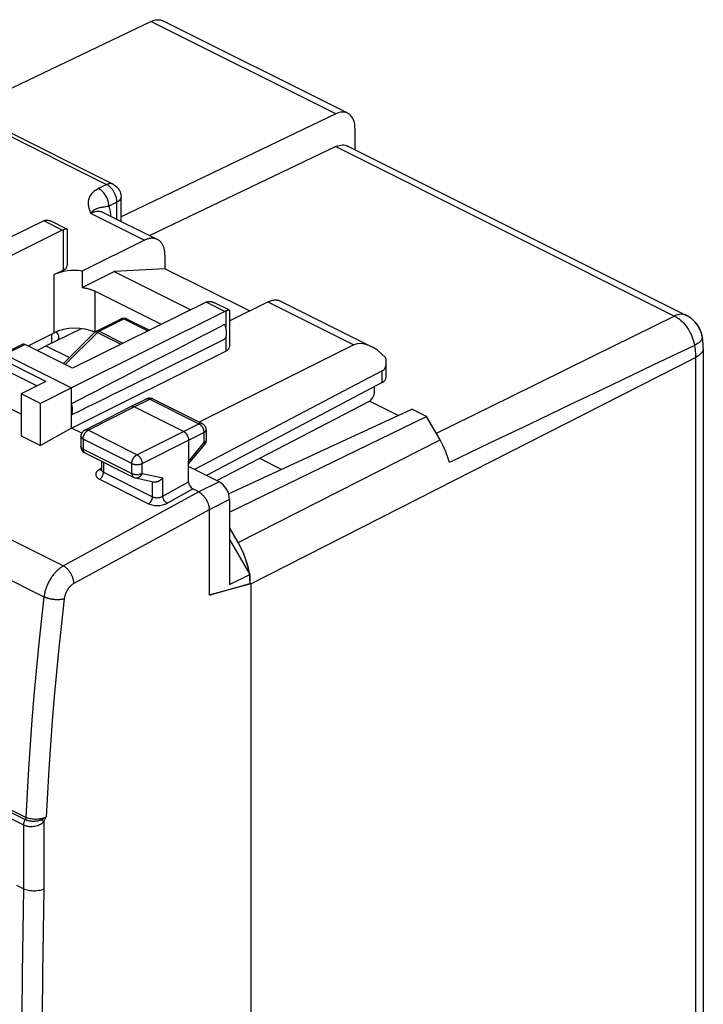
# Model space of a CAD drawing. Units: millimetres. Extents: x -27.2 to 27.2, y -29.5 to 32.7.
# Drawn here: x 3.7 to 27.2, y -6 to 27.9 of the extents above; entities that cross this region are included whole.
import ezdxf

# ---------------------------------------------------------------- set-up
doc = ezdxf.new("R2010")
doc.units = ezdxf.units.MM
doc.header["$LTSCALE"] = 16.335
doc.layers.get('0').update_dxf_attribs({"linetype": 'CONTINUOUS'})
doc.layers.add('DRAFT', color=7, linetype='CONTINUOUS')
doc.layers.add('RACCORDO', color=7, linetype='CONTINUOUS')

msp = doc.modelspace()

# ---------------------------------------------------------------- linework, layer by layer
at = {"color": 7, "linetype": 'CONTINUOUS'}
for p, q in [((1.792, 24.789), (8.182, 27.847)), ((14.959, 24.686), (8.595, 27.868)), ((14.546, 24.665), (7.154, 21.127)), ((15.206, 24.172), (15.206, 23.437)), ((14.546, 23.539), (8.144, 20.475)), ((14.959, 23.56), (26.618, 17.731)), ((6.541, 21.276), (8.405, 20.344)), ((4.491, 20.98), (-0.845, 18.38)), ((5.291, 20.704), (4.775, 20.962)), ((5.296, 20.696), (5.296, 19.448)), ((5.132, 20.659), (0.534, 18.393)), ((7.962, 20.318), (5.813, 19.258)), ((8.665, 19.803), (8.665, 19.339)), ((8.665, 19.339), (6.917, 19.244)), ((11.573, 17.885), (8.665, 19.339)), ((4.847, 19.133), (5.163, 19.289)), ((5.813, 19.258), (5.813, 18.692)), ((5.813, 18.692), (6.917, 19.244)), ((6.917, 19.244), (9.555, 17.925)), ((6.261, 18.563), (8.539, 17.424)), ((10.081, 18.185), (5.483, 15.918)), ((10.881, 17.909), (10.366, 18.166)), ((10.886, 17.547), (12.205, 18.197)), ((12.648, 18.223), (15.765, 16.664)), ((10.722, 17.864), (5.448, 15.234)), ((7.309, 17.63), (7.333, 17.621)), ((7.333, 17.621), (7.341, 17.618)), ((10.886, 17.901), (10.886, 16.652)), ((6.305, 17.189), (7.162, 17.618)), ((7.34, 17.618), (8.13, 17.223)), ((4.564, 16.685), (5.796, 17.275)), ((5.17, 16.075), (6.254, 17.152)), ((27.163, 16.996), (27.155, 17.036)), ((27.163, 16.996), (27.163, 16.996)), ((3.768, 16.737), (3.061, 16.389)), ((5.483, 15.918), (3.857, 16.731)), ((4.262, 16.529), (4.564, 16.687)), ((4.564, 16.685), (5.376, 16.279)), ((27.185, 16.836), (27.178, 16.902)), ((27.191, 16.771), (27.185, 16.836)), ((27.195, 16.706), (27.191, 16.771)), ((27.197, 16.641), (27.195, 16.706)), ((27.197, 16.611), (27.197, 16.641)), ((27.197, 16.611), (27.197, -14.5)), ((3.15, 16.383), (5.448, 15.234)), ((5.448, 13.848), (10.755, 16.495)), ((16.283, 15.595), (16.283, 16.116)), ((4.563, 15.462), (3.715, 15.033)), ((3.715, 15.033), (3.715, 13.586)), ((4.382, 14.699), (3.715, 15.033)), ((5.448, 15.234), (4.382, 14.699)), ((5.448, 13.848), (5.448, 15.234)), ((3.715, 14.338), (2.796, 14.798)), ((4.382, 13.253), (4.382, 14.699)), ((5.908, 13.785), (7.492, 14.595)), ((7.492, 14.595), (7.494, 14.596)), ((7.494, 14.596), (8.029, 14.857)), ((9.302, 13.74), (7.605, 14.588)), ((8.036, 14.86), (8.028, 14.856)), ((8.25, 14.855), (9.941, 14.01)), ((16.697, 14.286), (15.711, 14.779)), ((10.856, 11.589), (17.168, 14.504)), ((10.887, 10.962), (17.665, 14.255)), ((17.665, 14.255), (17.168, 14.504)), ((18.133, 13.448), (17.665, 14.255)), ((3.715, 13.586), (4.382, 13.253)), ((5.448, 13.848), (4.382, 13.253)), ((5.772, 13.562), (5.772, 13.221)), ((10.079, 13.786), (10.079, 13.439)), ((9.478, 13.435), (9.478, 12.708)), ((9.478, 12.619), (10.022, 13.28)), ((5.91, 12.997), (7.59, 12.157)), ((6.475, 12.715), (6.475, 12.428)), ((12.675, 12.429), (11.934, 12.811)), ((7.651, 12.136), (8.275, 12.006)), ((10.186, 11.046), (10.186, 8.102)), ((11.186, 9.913), (10.887, 10.428)), ((10.186, 8.102), (11.588, 8.51)), ((11.624, 8.492), (10.221, 8.112)), ((11.624, 8.492), (11.588, 8.51)), ((11.624, 8.492), (11.624, -22.941))]:
    msp.add_line(p, q, dxfattribs=at)
at = {"color": 250, "linetype": 'CONTINUOUS'}
for p, q in [((14.546, 24.665), (8.182, 27.847)), ((14.546, 23.539), (26.205, 17.71)), ((5.132, 20.659), (4.491, 20.98)), ((5.163, 20.673), (5.163, 19.289)), ((10.722, 17.864), (10.081, 18.185)), ((7.162, 17.618), (7.165, 17.619)), ((10.755, 17.879), (10.755, 17.325)), ((26.205, 17.71), (23.357, 16.305)), ((6.395, 17.184), (7.251, 17.612)), ((7.251, 17.612), (8.079, 17.198)), ((4.776, 16.787), (4.776, 17.101)), ((5.234, 16.043), (6.342, 17.145)), ((6.305, 17.189), (6.311, 17.192)), ((6.324, 17.153), (6.342, 17.145)), ((6.342, 17.145), (7.151, 16.74)), ((6.38, 17.19), (6.395, 17.184)), ((6.395, 17.184), (7.217, 16.773)), ((10.755, 16.969), (10.755, 16.495)), ((3.857, 16.731), (3.15, 16.383)), ((4.563, 15.462), (2.937, 16.275)), ((11.623, 8.493), (26.931, 16.281)), ((23.357, 16.305), (20.554, 14.923)), ((26.931, 16.281), (26.931, -14.83)), ((4.251, 15.304), (2.796, 16.032)), ((20.554, 14.923), (18.005, 13.668)), ((6.021, 13.778), (7.605, 14.588)), ((7.605, 14.588), (8.139, 14.849)), ((8.139, 14.849), (9.83, 14.003)), ((8.25, 14.855), (8.248, 14.856)), ((9.302, 13.74), (9.83, 14.003)), ((9.941, 14.01), (9.94, 14.01)), ((5.908, 13.785), (5.908, 13.785)), ((6.013, 13.774), (6.021, 13.778)), ((7.701, 12.938), (6.021, 13.778)), ((7.701, 12.938), (9.302, 13.74)), ((9.478, 13.435), (10.007, 13.699)), ((10.007, 13.699), (10.007, 13.351)), ((5.845, 13.474), (5.845, 13.133)), ((7.526, 12.634), (5.845, 13.474)), ((7.878, 12.633), (9.478, 13.435)), ((9.478, 12.708), (10.007, 13.351)), ((10.022, 13.28), (10.022, 13.28)), ((11.186, 9.913), (18.133, 13.448)), ((5.845, 13.133), (7.526, 12.292)), ((7.526, 12.292), (7.526, 12.634)), ((7.878, 12.292), (7.878, 12.633)), ((7.878, 12.292), (8.589, 12.144)), ((10.533, 12.008), (9.832, 11.656)), ((9.832, 11.656), (5.167, 9.11)), ((10.887, 11.398), (10.186, 11.046)), ((10.185, 11.046), (5.533, 8.507))]:
    msp.add_line(p, q, dxfattribs=at)
at = {"color": 7, "linetype": 'CONTINUOUS'}
for points in [[(8.182, 27.847), (8.241, 27.872), (8.298, 27.89), (8.354, 27.902), (8.408, 27.907), (8.462, 27.905), (8.513, 27.897), (8.561, 27.883), (8.595, 27.868)], [(14.959, 24.686), (14.925, 24.701), (14.877, 24.715), (14.826, 24.723), (14.772, 24.725), (14.717, 24.72), (14.662, 24.708), (14.604, 24.69), (14.546, 24.665)], [(15.206, 24.172), (15.203, 24.243), (15.196, 24.309), (15.184, 24.372), (15.166, 24.431), (15.144, 24.486), (15.118, 24.535), (15.087, 24.58), (15.052, 24.619), (15.013, 24.653), (14.971, 24.68), (14.959, 24.686)], [(14.546, 23.539), (14.604, 23.564), (14.662, 23.582), (14.717, 23.594), (14.772, 23.599), (14.826, 23.597), (14.877, 23.59), (14.925, 23.575), (14.959, 23.56)], [(4.558, 21.004), (4.57, 21.006), (4.582, 21.007), (4.595, 21.008), (4.608, 21.008), (4.621, 21.007), (4.635, 21.006), (4.649, 21.004)], [(4.524, 20.994), (4.535, 20.998), (4.546, 21.001), (4.558, 21.004)], [(4.649, 21.004), (4.664, 21.001), (4.678, 20.998), (4.694, 20.994), (4.709, 20.989), (4.725, 20.984), (4.742, 20.977), (4.758, 20.97), (4.775, 20.962)], [(5.132, 20.659), (5.137, 20.662), (5.142, 20.664), (5.147, 20.667), (5.153, 20.669), (5.158, 20.671), (5.163, 20.673)], [(5.229, 20.696), (5.221, 20.694), (5.212, 20.691), (5.203, 20.688), (5.193, 20.684), (5.184, 20.681), (5.173, 20.677), (5.163, 20.673)], [(5.291, 20.704), (5.287, 20.705), (5.284, 20.706), (5.28, 20.706), (5.275, 20.706), (5.27, 20.706), (5.264, 20.705), (5.258, 20.704), (5.251, 20.702), (5.244, 20.7), (5.237, 20.698), (5.229, 20.696)], [(5.296, 20.696), (5.295, 20.698), (5.294, 20.701), (5.293, 20.703), (5.291, 20.704)], [(8.405, 20.344), (8.39, 20.351), (8.372, 20.359), (8.353, 20.366), (8.334, 20.371), (8.314, 20.376), (8.294, 20.38), (8.273, 20.383), (8.253, 20.384), (8.232, 20.385), (8.21, 20.385), (8.188, 20.384), (8.167, 20.382), (8.144, 20.378), (8.122, 20.374), (8.1, 20.369), (8.077, 20.363), (8.054, 20.356), (8.031, 20.348), (8.008, 20.339), (7.985, 20.329), (7.962, 20.318)], [(8.665, 19.803), (8.665, 19.831), (8.664, 19.859), (8.662, 19.886), (8.659, 19.913), (8.656, 19.939), (8.652, 19.965), (8.647, 19.99), (8.641, 20.015), (8.635, 20.039), (8.628, 20.062), (8.62, 20.085), (8.612, 20.107), (8.603, 20.128), (8.593, 20.149), (8.582, 20.169), (8.571, 20.188), (8.559, 20.206), (8.547, 20.224), (8.534, 20.24), (8.52, 20.256), (8.506, 20.271), (8.491, 20.285), (8.476, 20.299), (8.46, 20.311), (8.443, 20.323), (8.426, 20.333), (8.408, 20.343), (8.405, 20.344)], [(5.813, 18.692), (5.841, 18.688), (5.869, 18.684), (5.896, 18.679), (5.923, 18.674), (5.95, 18.668), (5.977, 18.663), (6.003, 18.656), (6.029, 18.649), (6.054, 18.642), (6.079, 18.635), (6.103, 18.627), (6.128, 18.619), (6.151, 18.61), (6.174, 18.602), (6.197, 18.592), (6.219, 18.583), (6.24, 18.573), (6.261, 18.563)], [(10.081, 18.185), (10.087, 18.187), (10.092, 18.19), (10.097, 18.192), (10.102, 18.194), (10.107, 18.196), (10.113, 18.198)], [(10.113, 18.198), (10.124, 18.202), (10.135, 18.205), (10.147, 18.208)], [(10.147, 18.208), (10.159, 18.21), (10.171, 18.211), (10.184, 18.212), (10.197, 18.212), (10.21, 18.212), (10.224, 18.211), (10.238, 18.209)], [(10.238, 18.209), (10.252, 18.206), (10.267, 18.203), (10.282, 18.199), (10.298, 18.195), (10.314, 18.189), (10.33, 18.183), (10.347, 18.175), (10.366, 18.166)], [(12.205, 18.197), (12.228, 18.207), (12.251, 18.217), (12.274, 18.226), (12.297, 18.234), (12.32, 18.242), (12.342, 18.248), (12.365, 18.253), (12.387, 18.257), (12.409, 18.26), (12.431, 18.262), (12.453, 18.264), (12.474, 18.264), (12.495, 18.263), (12.516, 18.261), (12.537, 18.258), (12.557, 18.255), (12.576, 18.25), (12.596, 18.244), (12.615, 18.238), (12.633, 18.23), (12.648, 18.223)], [(7.162, 17.618), (7.184, 17.627), (7.208, 17.634), (7.233, 17.638), (7.259, 17.639), (7.284, 17.636), (7.309, 17.63)], [(10.821, 17.901), (10.812, 17.899), (10.804, 17.896), (10.795, 17.893), (10.785, 17.89), (10.776, 17.886), (10.766, 17.883), (10.755, 17.879)], [(10.881, 17.909), (10.878, 17.91), (10.875, 17.911), (10.871, 17.911), (10.866, 17.911), (10.861, 17.91), (10.855, 17.91), (10.849, 17.909), (10.843, 17.907), (10.836, 17.905), (10.828, 17.904), (10.821, 17.901)], [(10.886, 17.901), (10.886, 17.903), (10.885, 17.905), (10.883, 17.907), (10.881, 17.909)], [(27.155, 17.036), (27.137, 17.106), (27.113, 17.177), (27.084, 17.248), (27.049, 17.316), (27.009, 17.383), (26.962, 17.449), (26.909, 17.511), (26.851, 17.569), (26.786, 17.625), (26.715, 17.675), (26.639, 17.72), (26.618, 17.731)], [(10.72, 16.912), (10.729, 16.923), (10.736, 16.934), (10.744, 16.946), (10.75, 16.959), (10.757, 16.972), (10.762, 16.986), (10.767, 17), (10.772, 17.015), (10.776, 17.03), (10.779, 17.046), (10.782, 17.063), (10.784, 17.079), (10.785, 17.096), (10.786, 17.114), (10.787, 17.132), (10.786, 17.15), (10.785, 17.168), (10.784, 17.187), (10.782, 17.206), (10.779, 17.225), (10.776, 17.244), (10.772, 17.263), (10.767, 17.282), (10.762, 17.302), (10.757, 17.321), (10.75, 17.34), (10.744, 17.36), (10.736, 17.379), (10.729, 17.398), (10.72, 17.417)], [(6.254, 17.152), (6.263, 17.161), (6.272, 17.169), (6.282, 17.176), (6.293, 17.183), (6.304, 17.189), (6.305, 17.189)], [(27.178, 16.902), (27.168, 16.967), (27.163, 16.996)], [(5.448, 14.309), (5.453, 14.321), (5.459, 14.333), (5.463, 14.346), (5.467, 14.36), (5.471, 14.374), (5.474, 14.388), (5.477, 14.402), (5.479, 14.417), (5.481, 14.432), (5.482, 14.448), (5.483, 14.464), (5.483, 14.48), (5.483, 14.496), (5.482, 14.513), (5.481, 14.53), (5.479, 14.547), (5.477, 14.564), (5.474, 14.581), (5.471, 14.599), (5.467, 14.616), (5.463, 14.634), (5.459, 14.651), (5.453, 14.669), (5.448, 14.686)], [(7.494, 14.596), (7.495, 14.597), (7.502, 14.6), (7.509, 14.602), (7.516, 14.604), (7.524, 14.605), (7.531, 14.606), (7.539, 14.606), (7.547, 14.606), (7.555, 14.605), (7.563, 14.603), (7.571, 14.601), (7.579, 14.599), (7.588, 14.596), (7.596, 14.592), (7.605, 14.588)], [(8.097, 14.878), (8.066, 14.871), (8.036, 14.86)], [(8.25, 14.855), (8.222, 14.867), (8.192, 14.876), (8.161, 14.881), (8.129, 14.882), (8.097, 14.878)], [(9.94, 14.01), (9.952, 14.004), (9.979, 13.986), (10.004, 13.965), (10.025, 13.941), (10.044, 13.914), (10.059, 13.885), (10.07, 13.853), (10.076, 13.821), (10.079, 13.787)], [(5.908, 13.785), (5.898, 13.779), (5.871, 13.762), (5.847, 13.74), (5.825, 13.716), (5.807, 13.689), (5.792, 13.66), (5.781, 13.629), (5.774, 13.597), (5.772, 13.562)], [(9.302, 13.74), (9.31, 13.736), (9.318, 13.731), (9.327, 13.725), (9.335, 13.719), (9.343, 13.713), (9.351, 13.706), (9.359, 13.699), (9.367, 13.692), (9.375, 13.684), (9.383, 13.675), (9.39, 13.667), (9.397, 13.658), (9.404, 13.649), (9.411, 13.639), (9.417, 13.629), (9.424, 13.619), (9.43, 13.609), (9.435, 13.598), (9.441, 13.588), (9.446, 13.577), (9.45, 13.566), (9.455, 13.555), (9.459, 13.544), (9.462, 13.533), (9.466, 13.522), (9.469, 13.511), (9.471, 13.5), (9.473, 13.489), (9.475, 13.478), (9.477, 13.467), (9.478, 13.456), (9.478, 13.445), (9.478, 13.435)], [(5.772, 13.221), (5.774, 13.187), (5.781, 13.154), (5.792, 13.122), (5.808, 13.091), (5.828, 13.063), (5.851, 13.038), (5.878, 13.017), (5.907, 12.999), (5.91, 12.997)], [(10.079, 13.439), (10.078, 13.422), (10.075, 13.393), (10.067, 13.364), (10.057, 13.337), (10.044, 13.311), (10.027, 13.286), (10.022, 13.28)], [(7.59, 12.157), (7.605, 12.151), (7.635, 12.14), (7.651, 12.136)], [(8.275, 12.006), (8.279, 12.005), (8.288, 12.004), (8.298, 12.003), (8.307, 12.002), (8.317, 12.002), (8.327, 12.002), (8.337, 12.003), (8.347, 12.004), (8.357, 12.005), (8.367, 12.007), (8.377, 12.009), (8.387, 12.011), (8.397, 12.014), (8.407, 12.018), (8.417, 12.021), (8.427, 12.025), (8.437, 12.029), (8.447, 12.033), (8.456, 12.038), (8.466, 12.043), (8.476, 12.049), (8.485, 12.054), (8.494, 12.06), (8.503, 12.066), (8.512, 12.072), (8.521, 12.078), (8.529, 12.085), (8.537, 12.092), (8.545, 12.099), (8.553, 12.106), (8.561, 12.113), (8.568, 12.121), (8.575, 12.128), (8.582, 12.136), (8.589, 12.144)], [(9.832, 11.656), (9.845, 11.649), (9.858, 11.642), (9.871, 11.634), (9.884, 11.625), (9.897, 11.616), (9.91, 11.606), (9.923, 11.596), (9.936, 11.585), (9.948, 11.574), (9.961, 11.562), (9.973, 11.55), (9.985, 11.537), (9.996, 11.524), (10.008, 11.51), (10.019, 11.496), (10.031, 11.482), (10.041, 11.467), (10.052, 11.452), (10.062, 11.436), (10.072, 11.421), (10.081, 11.405), (10.091, 11.388), (10.099, 11.372), (10.108, 11.355), (10.116, 11.338), (10.123, 11.321), (10.131, 11.304), (10.138, 11.287), (10.144, 11.269), (10.15, 11.252), (10.155, 11.234), (10.16, 11.217), (10.165, 11.2), (10.169, 11.182), (10.173, 11.165), (10.176, 11.147), (10.179, 11.13), (10.181, 11.113), (10.183, 11.096), (10.184, 11.079), (10.185, 11.063), (10.185, 11.046)]]:
    msp.add_lwpolyline(points, dxfattribs=at)
at = {"color": 250, "linetype": 'CONTINUOUS'}
for points in [[(7.165, 17.619), (7.18, 17.624), (7.197, 17.626), (7.214, 17.624), (7.233, 17.62), (7.251, 17.612)], [(7.34, 17.618), (7.334, 17.621), (7.321, 17.624), (7.308, 17.626), (7.294, 17.625), (7.28, 17.623), (7.266, 17.618), (7.251, 17.612)], [(26.618, 17.731), (26.584, 17.746), (26.536, 17.76), (26.485, 17.768), (26.431, 17.77), (26.376, 17.764), (26.32, 17.753), (26.263, 17.734), (26.205, 17.71)], [(26.205, 17.71), (26.258, 17.681), (26.311, 17.648), (26.363, 17.611), (26.414, 17.569), (26.464, 17.523), (26.513, 17.474), (26.56, 17.421), (26.604, 17.365), (26.647, 17.305), (26.687, 17.244), (26.724, 17.18), (26.759, 17.114), (26.79, 17.046), (26.818, 16.978), (26.842, 16.909), (26.863, 16.839), (26.88, 16.769), (26.893, 16.7)], [(6.254, 17.152), (6.257, 17.155), (6.266, 17.16), (6.278, 17.162), (6.292, 17.161), (6.307, 17.158), (6.324, 17.153)], [(6.311, 17.192), (6.324, 17.196), (6.337, 17.198), (6.351, 17.197)], [(6.395, 17.184), (6.389, 17.181), (6.383, 17.177), (6.376, 17.173), (6.37, 17.169), (6.365, 17.165), (6.359, 17.16), (6.353, 17.155), (6.347, 17.15), (6.342, 17.145)], [(6.351, 17.197), (6.365, 17.195), (6.38, 17.19)], [(27.163, 16.996), (27.165, 16.974), (27.161, 16.945), (27.15, 16.915), (27.132, 16.884), (27.108, 16.853), (27.077, 16.822), (27.04, 16.791), (26.997, 16.76), (26.948, 16.729), (26.893, 16.7)], [(26.893, 16.7), (25.46, 16.014), (24.038, 15.335), (22.626, 14.661), (21.225, 13.993), (19.835, 13.331), (18.456, 12.675)], [(26.893, 16.7), (26.905, 16.628), (26.914, 16.557), (26.922, 16.487), (26.927, 16.418), (26.93, 16.349), (26.931, 16.281)], [(27.197, 16.611), (27.195, 16.574), (27.185, 16.534), (27.168, 16.493), (27.144, 16.454), (27.114, 16.416), (27.077, 16.38), (27.034, 16.345), (26.985, 16.312), (26.931, 16.281)], [(8.029, 14.857), (8.03, 14.857), (8.037, 14.86), (8.044, 14.862), (8.051, 14.864), (8.058, 14.865), (8.066, 14.866), (8.074, 14.866), (8.082, 14.866), (8.089, 14.865), (8.098, 14.864), (8.106, 14.862), (8.114, 14.859), (8.122, 14.856), (8.131, 14.853), (8.139, 14.849)], [(8.241, 14.859), (8.234, 14.862), (8.227, 14.863), (8.22, 14.865), (8.212, 14.865), (8.204, 14.866), (8.197, 14.865), (8.189, 14.865), (8.181, 14.863), (8.172, 14.861), (8.164, 14.859), (8.156, 14.856), (8.147, 14.853), (8.139, 14.849)], [(9.94, 14.01), (9.939, 14.011), (9.932, 14.014), (9.925, 14.016), (9.918, 14.018), (9.91, 14.019), (9.903, 14.02), (9.895, 14.02), (9.887, 14.02), (9.879, 14.019), (9.871, 14.018), (9.863, 14.016), (9.855, 14.014), (9.847, 14.011), (9.838, 14.007), (9.83, 14.003)], [(9.83, 14.003), (9.838, 13.999), (9.847, 13.994), (9.855, 13.989), (9.864, 13.983), (9.872, 13.977), (9.88, 13.97), (9.888, 13.963), (9.896, 13.955), (9.904, 13.947)], [(9.904, 13.947), (9.911, 13.939), (9.919, 13.93), (9.926, 13.921), (9.933, 13.912), (9.94, 13.903), (9.946, 13.893), (9.952, 13.883), (9.958, 13.873), (9.964, 13.862), (9.969, 13.851)], [(5.845, 13.474), (5.837, 13.478), (5.829, 13.482), (5.822, 13.487), (5.815, 13.492), (5.809, 13.497), (5.803, 13.502), (5.797, 13.507), (5.792, 13.513), (5.788, 13.518), (5.784, 13.524), (5.781, 13.53), (5.778, 13.535), (5.775, 13.541), (5.774, 13.547), (5.773, 13.553), (5.772, 13.559), (5.772, 13.562)], [(5.845, 13.474), (5.845, 13.484), (5.846, 13.495), (5.847, 13.505), (5.848, 13.516), (5.85, 13.527), (5.852, 13.538), (5.855, 13.549), (5.858, 13.56), (5.861, 13.571), (5.865, 13.582), (5.869, 13.593), (5.873, 13.604), (5.878, 13.615), (5.883, 13.626)], [(5.883, 13.626), (5.888, 13.637), (5.894, 13.647), (5.9, 13.657), (5.906, 13.667), (5.912, 13.677), (5.919, 13.687), (5.926, 13.696), (5.933, 13.705), (5.94, 13.713), (5.948, 13.722), (5.956, 13.73), (5.963, 13.737), (5.971, 13.744), (5.979, 13.751), (5.988, 13.757), (5.996, 13.763), (6.004, 13.769), (6.013, 13.774)], [(5.908, 13.785), (5.911, 13.786), (5.918, 13.789), (5.925, 13.791), (5.932, 13.793), (5.94, 13.794), (5.947, 13.795), (5.955, 13.795), (5.963, 13.795), (5.971, 13.794), (5.979, 13.793), (5.987, 13.791), (5.996, 13.788), (6.004, 13.786), (6.013, 13.782), (6.021, 13.778)], [(9.969, 13.851), (9.974, 13.841), (9.979, 13.83), (9.983, 13.819), (9.987, 13.808), (9.991, 13.797), (9.994, 13.785), (9.997, 13.774), (10, 13.763), (10.002, 13.752), (10.004, 13.741), (10.005, 13.73), (10.006, 13.72), (10.007, 13.709), (10.007, 13.699)], [(10.079, 13.786), (10.079, 13.784), (10.078, 13.778), (10.077, 13.772), (10.076, 13.766), (10.073, 13.76), (10.071, 13.754), (10.067, 13.749), (10.063, 13.743), (10.059, 13.738), (10.054, 13.732), (10.049, 13.727), (10.043, 13.722), (10.037, 13.717), (10.03, 13.712), (10.022, 13.707), (10.015, 13.703), (10.007, 13.699)], [(5.845, 13.133), (5.837, 13.137), (5.829, 13.141), (5.822, 13.146), (5.815, 13.151), (5.809, 13.156), (5.803, 13.161), (5.797, 13.166), (5.792, 13.172), (5.788, 13.177), (5.784, 13.183), (5.781, 13.188), (5.778, 13.194), (5.775, 13.2), (5.774, 13.206), (5.773, 13.212), (5.772, 13.218), (5.772, 13.221)], [(10.079, 13.439), (10.079, 13.436), (10.078, 13.43), (10.077, 13.424), (10.076, 13.419), (10.073, 13.413), (10.071, 13.407), (10.067, 13.401), (10.063, 13.396), (10.059, 13.39), (10.054, 13.385), (10.049, 13.379), (10.043, 13.374), (10.037, 13.369), (10.03, 13.364), (10.023, 13.36), (10.015, 13.355), (10.007, 13.351)], [(10.007, 13.351), (10.011, 13.344), (10.014, 13.338), (10.017, 13.332), (10.02, 13.326), (10.022, 13.32), (10.024, 13.314), (10.026, 13.309), (10.027, 13.304), (10.027, 13.3), (10.027, 13.295), (10.027, 13.291), (10.026, 13.288), (10.025, 13.284), (10.023, 13.281), (10.022, 13.28)], [(5.845, 13.133), (5.845, 13.123), (5.846, 13.114), (5.847, 13.105), (5.848, 13.096), (5.849, 13.088), (5.851, 13.08), (5.853, 13.072), (5.856, 13.064), (5.859, 13.057), (5.862, 13.049), (5.865, 13.043), (5.869, 13.036), (5.873, 13.03), (5.877, 13.024), (5.882, 13.019), (5.886, 13.014), (5.892, 13.01), (5.897, 13.005)], [(5.897, 13.005), (5.902, 13.002), (5.908, 12.998), (5.91, 12.997)], [(7.526, 12.634), (7.526, 12.644), (7.526, 12.654), (7.527, 12.665), (7.529, 12.676), (7.53, 12.687), (7.533, 12.698), (7.535, 12.709), (7.538, 12.72), (7.541, 12.731), (7.545, 12.742), (7.549, 12.753), (7.553, 12.764), (7.558, 12.775), (7.563, 12.786), (7.568, 12.796), (7.574, 12.807), (7.58, 12.817), (7.586, 12.827), (7.593, 12.837), (7.599, 12.846), (7.606, 12.856), (7.613, 12.865), (7.621, 12.873), (7.628, 12.882), (7.636, 12.889), (7.644, 12.897), (7.652, 12.904), (7.66, 12.911), (7.668, 12.917), (7.676, 12.923), (7.685, 12.929), (7.693, 12.933), (7.701, 12.938)], [(7.701, 12.938), (7.71, 12.933), (7.718, 12.929), (7.726, 12.923), (7.735, 12.917), (7.743, 12.911), (7.751, 12.904), (7.759, 12.897), (7.767, 12.889), (7.775, 12.882), (7.782, 12.873), (7.789, 12.865), (7.797, 12.856), (7.804, 12.846), (7.81, 12.837), (7.817, 12.827), (7.823, 12.817), (7.829, 12.807), (7.835, 12.796), (7.84, 12.786), (7.845, 12.775), (7.85, 12.764), (7.854, 12.753), (7.858, 12.742), (7.862, 12.731), (7.865, 12.72), (7.868, 12.709), (7.871, 12.698), (7.873, 12.687), (7.875, 12.676), (7.876, 12.665), (7.877, 12.654), (7.878, 12.643), (7.878, 12.633)], [(7.526, 12.634), (7.534, 12.629), (7.543, 12.626), (7.552, 12.622), (7.562, 12.618), (7.572, 12.615), (7.582, 12.612), (7.593, 12.61), (7.604, 12.607), (7.615, 12.605), (7.626, 12.603), (7.637, 12.601), (7.649, 12.6), (7.66, 12.599), (7.672, 12.598), (7.684, 12.597), (7.696, 12.597), (7.708, 12.597), (7.719, 12.597), (7.731, 12.598), (7.743, 12.599), (7.755, 12.6), (7.766, 12.601), (7.778, 12.603), (7.789, 12.605), (7.8, 12.607), (7.811, 12.609), (7.821, 12.612), (7.832, 12.615), (7.842, 12.618), (7.851, 12.622), (7.861, 12.625), (7.87, 12.629), (7.878, 12.633)], [(7.526, 12.292), (7.526, 12.283), (7.526, 12.274), (7.527, 12.265), (7.528, 12.256), (7.53, 12.248), (7.532, 12.239), (7.534, 12.231), (7.536, 12.224), (7.539, 12.216), (7.542, 12.209), (7.545, 12.202), (7.549, 12.196), (7.553, 12.19), (7.557, 12.184), (7.562, 12.179), (7.567, 12.174), (7.572, 12.169), (7.577, 12.165), (7.583, 12.161), (7.589, 12.158), (7.59, 12.157)], [(7.526, 12.292), (7.534, 12.288), (7.543, 12.284), (7.552, 12.281), (7.562, 12.277), (7.572, 12.274), (7.582, 12.271), (7.593, 12.268), (7.604, 12.266), (7.615, 12.264), (7.626, 12.262), (7.637, 12.26), (7.649, 12.259), (7.66, 12.258), (7.672, 12.257), (7.684, 12.256), (7.696, 12.256), (7.708, 12.256), (7.719, 12.256), (7.731, 12.257), (7.743, 12.257), (7.755, 12.259), (7.766, 12.26), (7.778, 12.262), (7.789, 12.264), (7.8, 12.266), (7.811, 12.268), (7.821, 12.271), (7.831, 12.274), (7.841, 12.277), (7.851, 12.28), (7.861, 12.284), (7.87, 12.288), (7.878, 12.292)], [(7.878, 12.292), (7.874, 12.281), (7.869, 12.27), (7.864, 12.26), (7.858, 12.25), (7.852, 12.24), (7.846, 12.23), (7.84, 12.221), (7.833, 12.212), (7.825, 12.204), (7.818, 12.196), (7.81, 12.188), (7.802, 12.181), (7.794, 12.174), (7.786, 12.168), (7.777, 12.162), (7.769, 12.157), (7.76, 12.152), (7.751, 12.148), (7.741, 12.144), (7.732, 12.141), (7.723, 12.138), (7.714, 12.136), (7.704, 12.134), (7.695, 12.133), (7.686, 12.133), (7.676, 12.133), (7.667, 12.134), (7.658, 12.135), (7.651, 12.136)], [(5.167, 9.11), (5.144, 9.097), (5.121, 9.082), (5.098, 9.067), (5.075, 9.051), (5.052, 9.035), (5.03, 9.017), (5.007, 8.999), (4.985, 8.979), (4.963, 8.959), (4.941, 8.939), (4.92, 8.917), (4.899, 8.895), (4.878, 8.873), (4.857, 8.849), (4.837, 8.825), (4.817, 8.8), (4.798, 8.775), (4.779, 8.75), (4.761, 8.723), (4.743, 8.697), (4.725, 8.669), (4.708, 8.642), (4.692, 8.614), (4.676, 8.585), (4.661, 8.557), (4.646, 8.527), (4.632, 8.498), (4.618, 8.469), (4.605, 8.439), (4.593, 8.409), (4.581, 8.379), (4.57, 8.348), (4.56, 8.318), (4.551, 8.288), (4.542, 8.257), (4.533, 8.227), (4.526, 8.196), (4.519, 8.166), (4.513, 8.136), (4.508, 8.106), (4.503, 8.076), (4.499, 8.046)], [(5.533, 8.507), (5.532, 8.524), (5.53, 8.542), (5.528, 8.559), (5.526, 8.577), (5.522, 8.595), (5.519, 8.613), (5.514, 8.632), (5.509, 8.65), (5.504, 8.669), (5.498, 8.687), (5.492, 8.706), (5.485, 8.724), (5.477, 8.743), (5.469, 8.761), (5.461, 8.779), (5.452, 8.797), (5.443, 8.815), (5.433, 8.833), (5.423, 8.85), (5.413, 8.867), (5.402, 8.884), (5.391, 8.901), (5.38, 8.917), (5.368, 8.933), (5.356, 8.948), (5.343, 8.963), (5.331, 8.978), (5.318, 8.992), (5.305, 9.006), (5.292, 9.019), (5.278, 9.031), (5.265, 9.043), (5.251, 9.055), (5.237, 9.065), (5.223, 9.076), (5.209, 9.085), (5.195, 9.094), (5.181, 9.102), (5.167, 9.11)], [(5.533, 8.507), (5.521, 8.5), (5.51, 8.493), (5.498, 8.486), (5.487, 8.478), (5.475, 8.47), (5.464, 8.461), (5.452, 8.452), (5.441, 8.442), (5.43, 8.432), (5.419, 8.422), (5.408, 8.411), (5.398, 8.4), (5.387, 8.389), (5.377, 8.377), (5.367, 8.365), (5.357, 8.353), (5.347, 8.34), (5.337, 8.328), (5.328, 8.315), (5.319, 8.301), (5.31, 8.288), (5.302, 8.274), (5.293, 8.26), (5.285, 8.246), (5.278, 8.231), (5.27, 8.217), (5.263, 8.202), (5.256, 8.187), (5.25, 8.173), (5.244, 8.158), (5.238, 8.143), (5.232, 8.127), (5.227, 8.112), (5.222, 8.097), (5.218, 8.082), (5.213, 8.067), (5.21, 8.052), (5.206, 8.036), (5.203, 8.021), (5.2, 8.006), (5.198, 7.991), (5.196, 7.976)], [(5.196, 7.976), (5.182, 7.972), (5.167, 7.968), (5.151, 7.965), (5.135, 7.962), (5.119, 7.959), (5.102, 7.956), (5.085, 7.954), (5.067, 7.952), (5.049, 7.95), (5.031, 7.949), (5.012, 7.948), (4.994, 7.947), (4.975, 7.947), (4.955, 7.947), (4.936, 7.947), (4.916, 7.948), (4.897, 7.949), (4.877, 7.95), (4.857, 7.952), (4.837, 7.954), (4.818, 7.956), (4.798, 7.959), (4.778, 7.962), (4.759, 7.965), (4.739, 7.969), (4.72, 7.972), (4.701, 7.976), (4.682, 7.981), (4.664, 7.986), (4.646, 7.991), (4.628, 7.996), (4.61, 8.001), (4.593, 8.007), (4.576, 8.013), (4.56, 8.019), (4.544, 8.026), (4.529, 8.032), (4.514, 8.039), (4.499, 8.046)]]:
    msp.add_lwpolyline(points, dxfattribs=at)
at = {"color": 7, "linetype": 'CONTINUOUS'}
for centre, major_axis, ratio, start_param, end_param in [((4.489, 20.546), (0.226, 0.446), 0.615927, 0.588257, 0.681788), ((4.843, 19.449), (0.453, -0.002), 0.496429, -0.783051, 0.002347), ((5.554, 18.78), (1, -0.005), 0.496429, 1.311344, 2.358542), ((10.72, 17.43), (0.222, 0.448), 0.608802, 0.582556, 0.676088), ((59.823, 42.004), (60.417, 30.563), 0.005707, 2.516736, 2.687679), ((4.21, 17), (0.8, -0.011), 0.489238, 6.009711, 6.764017), ((3.857, 16.558), (-0.089, 0.179), 0.61237, -0.684701, -0.003491), ((59.823, 42.004), (60.417, 30.563), 0.005707, -2.693453, -2.52251), ((10.433, 16.654), (0.453, -0.002), 0.496429, -0.777233, 0.002347), ((17.133, 12.723), (-0.895, 1.789), 0.612464, -1.893831, -1.470289), ((10.533, 11.575), (-0.224, 0.447), 0.612405, -2.255502, -0.684756), ((10.185, 9.188), (-0.895, 1.789), 0.612464, 4.04045, 4.812897)]:
    msp.add_ellipse(centre, major_axis=major_axis, ratio=ratio, start_param=start_param, end_param=end_param, dxfattribs=at)
at = {"layer": 'DRAFT', "color": 250, "linetype": 'CONTINUOUS'}
for p, q in [((-25.643, 24.515), (5.167, 9.11)), ((4.847, 17.137), (4.847, 19.133)), ((6.261, 17.152), (6.261, 18.563)), ((12.205, 18.197), (15.168, 16.715)), ((16.143, 15.419), (16.143, 15.819))]:
    msp.add_line(p, q, dxfattribs=at)
at = {"layer": 'DRAFT', "color": 7, "linetype": 'CONTINUOUS'}
for p, q in [((3.956, 16.682), (4.847, 17.137)), ((4.564, 16.685), (5.796, 17.275)), ((4.564, 16.685), (5.376, 16.279)), ((15.168, 16.715), (9.846, 14.057)), ((16.143, 15.819), (9.683, 12.433)), ((16.143, 15.419), (10.1, 12.224)), ((16.697, 14.286), (15.711, 14.779)), ((10.856, 11.589), (17.168, 14.504)), ((10.887, 10.962), (17.665, 14.255)), ((17.665, 14.255), (17.168, 14.504)), ((12.675, 12.429), (11.934, 12.811)), ((10.533, 12.008), (9.478, 12.535)), ((10.887, 11.398), (10.887, 8.466)), ((10.89, 10.022), (11.588, 8.819)), ((10.887, 8.466), (11.588, 8.819)), ((11.588, 8.819), (11.588, 8.51))]:
    msp.add_line(p, q, dxfattribs=at)
for centre, major_axis, ratio, start_param, end_param in [((5.554, 16.783), (1, 0.007), 0.505325, 0.796142, 2.352568), ((15.871, 15.493), (-0.736, 1.204), 0.555249, 5.040464, 6.235671), ((15.783, 16.426), (-0.374, 0.599), 0.554557, -3.183609, -2.156271), ((15.783, 15.592), (0.5, 0.004), 0.505325, -0.771571, -0.003627)]:
    msp.add_ellipse(centre, major_axis=major_axis, ratio=ratio, start_param=start_param, end_param=end_param, dxfattribs=at)
at = {"layer": 'RACCORDO', "color": 7, "linetype": 'CONTINUOUS'}
for p, q in [((1.792, 24.789), (8.182, 27.847)), ((14.959, 24.686), (8.595, 27.868)), ((0.364, 25.503), (6.878, 22.246)), ((14.546, 24.665), (7.154, 21.127)), ((15.206, 24.172), (15.206, 23.437)), ((14.546, 23.539), (8.144, 20.475)), ((14.959, 23.56), (26.618, 17.731)), ((7.154, 20.97), (7.154, 21.799)), ((6.539, 21.277), (6.541, 21.276)), ((7.333, 17.621), (7.341, 17.618)), ((6.305, 17.189), (7.162, 17.618)), ((7.34, 17.618), (8.13, 17.223)), ((5.17, 16.075), (6.254, 17.152)), ((27.163, 16.996), (27.163, 16.996)), ((27.17, 16.952), (27.163, 16.996)), ((27.179, 16.893), (27.17, 16.952)), ((4.262, 16.529), (4.564, 16.687)), ((27.186, 16.833), (27.179, 16.893)), ((27.197, 16.656), (27.195, 16.715)), ((27.197, 16.611), (27.197, 16.656)), ((27.197, 16.611), (27.197, -14.5)), ((15.881, 15.12), (15.881, 15.28)), ((15.672, 14.754), (10.459, 12.045)), ((18.133, 13.448), (17.665, 14.255)), ((5.798, 13.673), (5.448, 13.848)), ((9.478, 12.006), (9.478, 12.708)), ((6.472, 12.406), (6.471, 12.403)), ((9.832, 11.656), (9.62, 11.762)), ((11.186, 9.913), (10.887, 10.428)), ((3.794, -2.003), (3.566, -1.889))]:
    msp.add_line(p, q, dxfattribs=at)
at = {"layer": 'RACCORDO', "color": 250, "linetype": 'CONTINUOUS'}
for p, q in [((14.546, 24.665), (8.182, 27.847)), ((0.143, 25.489), (6.656, 22.233)), ((14.546, 23.539), (26.205, 17.71)), ((6.656, 22.233), (6.382, 22.095)), ((6.878, 22.246), (6.877, 22.246)), ((7.011, 21.623), (6.736, 21.486)), ((7.011, 21.042), (7.011, 21.623)), ((6.104, 21.247), (7.962, 20.318)), ((7.162, 17.618), (7.165, 17.619)), ((26.205, 17.71), (23.357, 16.305)), ((6.395, 17.184), (7.251, 17.612)), ((7.251, 17.612), (8.079, 17.198)), ((4.776, 16.787), (4.776, 17.101)), ((5.234, 16.043), (6.342, 17.145)), ((6.324, 17.153), (6.342, 17.145)), ((6.347, 17.15), (6.342, 17.145)), ((6.342, 17.145), (7.151, 16.74)), ((6.38, 17.19), (6.395, 17.184)), ((6.395, 17.184), (7.217, 16.773)), ((11.623, 8.493), (26.931, 16.281)), ((23.357, 16.305), (20.554, 14.923)), ((26.931, 16.281), (26.931, -14.83)), ((20.554, 14.923), (18.005, 13.668)), ((-6.628, 13.61), (4.499, 8.046)), ((11.186, 9.913), (18.133, 13.448)), ((6.549, 12.678), (6.549, 12.333)), ((6.48, 12.469), (6.413, 12.431)), ((6.531, 12.343), (6.549, 12.333)), ((6.549, 12.333), (8.236, 11.49)), ((6.415, 12.094), (8.102, 11.25)), ((8.236, 11.49), (8.236, 12.006)), ((8.589, 11.509), (8.589, 12.144)), ((8.737, 11.269), (9.62, 11.762)), ((3.876, 0.459), (1.329, 1.733)), ((1.249, 1.474), (3.794, 0.201)), ((1.306, 1.662), (3.853, 0.389)), ((4.396, 0.375), (4.421, 0.36)), ((4.558, 0.433), (4.578, 0.471)), ((3.794, 0.201), (3.794, -2.003)), ((4.495, 0.314), (4.495, -2.011))]:
    msp.add_line(p, q, dxfattribs=at)
at = {"layer": 'RACCORDO', "color": 7, "linetype": 'CONTINUOUS'}
for points in [[(8.182, 27.847), (8.241, 27.872), (8.298, 27.89), (8.354, 27.902), (8.408, 27.907), (8.462, 27.905), (8.513, 27.897), (8.561, 27.883), (8.595, 27.868)], [(14.959, 24.686), (14.925, 24.701), (14.877, 24.715), (14.826, 24.723), (14.772, 24.725), (14.717, 24.72), (14.662, 24.708), (14.604, 24.69), (14.546, 24.665)], [(15.206, 24.172), (15.203, 24.243), (15.196, 24.309), (15.184, 24.372), (15.166, 24.431), (15.144, 24.486), (15.118, 24.535), (15.087, 24.58), (15.052, 24.619), (15.013, 24.653), (14.971, 24.68), (14.959, 24.686)], [(14.546, 23.539), (14.604, 23.564), (14.662, 23.582), (14.717, 23.594), (14.772, 23.599), (14.826, 23.597), (14.877, 23.59), (14.925, 23.575), (14.959, 23.56)], [(6.877, 22.246), (6.922, 22.221), (6.964, 22.191), (7.003, 22.157), (7.038, 22.119), (7.07, 22.077), (7.096, 22.032), (7.119, 21.984), (7.135, 21.933), (7.147, 21.882), (7.153, 21.829), (7.154, 21.799)], [(7.162, 17.618), (7.184, 17.627), (7.208, 17.634), (7.233, 17.638), (7.259, 17.639), (7.284, 17.636)], [(7.284, 17.636), (7.309, 17.63), (7.333, 17.621)], [(27.163, 16.996), (27.151, 17.056), (27.132, 17.122), (27.109, 17.188), (27.081, 17.255), (27.047, 17.319), (27.009, 17.382), (26.965, 17.444), (26.916, 17.503), (26.862, 17.559), (26.802, 17.612), (26.737, 17.661), (26.667, 17.704), (26.618, 17.731)], [(6.254, 17.152), (6.263, 17.161), (6.272, 17.169), (6.282, 17.176), (6.293, 17.183), (6.304, 17.189), (6.305, 17.189)], [(27.195, 16.715), (27.191, 16.774), (27.186, 16.833)], [(6.475, 12.428), (6.474, 12.415), (6.472, 12.406)]]:
    msp.add_lwpolyline(points, dxfattribs=at)
at = {"layer": 'RACCORDO', "color": 250, "linetype": 'CONTINUOUS'}
for points in [[(6.382, 22.095), (6.342, 22.074), (6.304, 22.052), (6.267, 22.028), (6.232, 22.002), (6.199, 21.975), (6.168, 21.946), (6.139, 21.915), (6.113, 21.883), (6.089, 21.85), (6.069, 21.815), (6.052, 21.779), (6.039, 21.741), (6.029, 21.703), (6.022, 21.663), (6.019, 21.623), (6.019, 21.582), (6.022, 21.54), (6.028, 21.498), (6.037, 21.454), (6.049, 21.41), (6.062, 21.367), (6.075, 21.326), (6.089, 21.286), (6.104, 21.247)], [(6.736, 21.486), (6.733, 21.544), (6.725, 21.604), (6.71, 21.665), (6.689, 21.726), (6.664, 21.786), (6.633, 21.844), (6.598, 21.899), (6.56, 21.949), (6.518, 21.995), (6.474, 22.035), (6.428, 22.068), (6.382, 22.095)], [(6.877, 22.246), (6.862, 22.253), (6.831, 22.262), (6.798, 22.266), (6.764, 22.265), (6.728, 22.259), (6.692, 22.248), (6.656, 22.233)], [(7.011, 21.623), (7.009, 21.67), (7.003, 21.717), (6.994, 21.766), (6.981, 21.815), (6.964, 21.864), (6.944, 21.912), (6.92, 21.959), (6.894, 22.004), (6.865, 22.047), (6.834, 22.087), (6.801, 22.124), (6.766, 22.157), (6.73, 22.187), (6.693, 22.212), (6.656, 22.233)], [(7.154, 21.799), (7.15, 21.767), (7.138, 21.735), (7.117, 21.704), (7.089, 21.675), (7.053, 21.648), (7.011, 21.623)], [(6.51, 21.448), (6.469, 21.443), (6.448, 21.44), (6.424, 21.436), (6.399, 21.431), (6.371, 21.424), (6.34, 21.414), (6.305, 21.4), (6.267, 21.38), (6.227, 21.354), (6.186, 21.324), (6.145, 21.288), (6.104, 21.247)], [(6.671, 21.475), (6.588, 21.46), (6.568, 21.457), (6.549, 21.454), (6.529, 21.451), (6.51, 21.448)], [(6.736, 21.486), (6.714, 21.482), (6.692, 21.479), (6.671, 21.475)], [(6.736, 21.486), (6.749, 21.441), (6.761, 21.396), (6.77, 21.352), (6.778, 21.307), (6.784, 21.263), (6.789, 21.218), (6.792, 21.175), (6.793, 21.15)], [(6.104, 21.247), (6.136, 21.263), (6.17, 21.277), (6.205, 21.289), (6.242, 21.3), (6.279, 21.308), (6.318, 21.314), (6.356, 21.316), (6.395, 21.315), (6.434, 21.311), (6.472, 21.303), (6.508, 21.291), (6.539, 21.277)], [(7.165, 17.619), (7.18, 17.624), (7.197, 17.626), (7.214, 17.624), (7.233, 17.62), (7.251, 17.612)], [(7.34, 17.618), (7.334, 17.621), (7.321, 17.624), (7.308, 17.626), (7.294, 17.625), (7.28, 17.623), (7.266, 17.618), (7.251, 17.612)], [(26.618, 17.731), (26.584, 17.746), (26.536, 17.76), (26.485, 17.768), (26.431, 17.77), (26.376, 17.764), (26.32, 17.753), (26.263, 17.734), (26.205, 17.71)], [(26.205, 17.71), (26.258, 17.681), (26.311, 17.648), (26.363, 17.611), (26.414, 17.569), (26.464, 17.523), (26.513, 17.474), (26.56, 17.421), (26.604, 17.365), (26.647, 17.305), (26.687, 17.244), (26.724, 17.18), (26.759, 17.114), (26.79, 17.046), (26.818, 16.978), (26.842, 16.909), (26.863, 16.839), (26.88, 16.769), (26.893, 16.7)], [(6.254, 17.152), (6.257, 17.155), (6.266, 17.16), (6.278, 17.162), (6.292, 17.161), (6.307, 17.158), (6.324, 17.153)], [(6.305, 17.189), (6.311, 17.192), (6.324, 17.196), (6.337, 17.198), (6.351, 17.197), (6.365, 17.195), (6.38, 17.19)], [(6.395, 17.184), (6.389, 17.181), (6.383, 17.177), (6.376, 17.173), (6.37, 17.169), (6.365, 17.165), (6.359, 17.16), (6.353, 17.155), (6.347, 17.15)], [(27.163, 16.996), (27.165, 16.974), (27.161, 16.945), (27.15, 16.915), (27.132, 16.884), (27.108, 16.853), (27.077, 16.822), (27.04, 16.791), (26.997, 16.76), (26.948, 16.729), (26.893, 16.7)], [(26.893, 16.7), (25.46, 16.014), (24.038, 15.335), (22.626, 14.661), (21.225, 13.993), (19.835, 13.331), (18.456, 12.675)], [(26.893, 16.7), (26.905, 16.628), (26.914, 16.557), (26.922, 16.487), (26.927, 16.418), (26.93, 16.349), (26.931, 16.281)], [(27.197, 16.611), (27.195, 16.574), (27.185, 16.534), (27.168, 16.493), (27.144, 16.454), (27.114, 16.416), (27.077, 16.38), (27.034, 16.345), (26.985, 16.312), (26.931, 16.281)], [(6.413, 12.431), (6.381, 12.411), (6.354, 12.39), (6.331, 12.368), (6.312, 12.344), (6.298, 12.32), (6.288, 12.296), (6.283, 12.271), (6.283, 12.246), (6.288, 12.221), (6.298, 12.198), (6.312, 12.174), (6.331, 12.152), (6.355, 12.131), (6.382, 12.112), (6.415, 12.094)], [(6.413, 12.431), (6.437, 12.422), (6.461, 12.417), (6.474, 12.418)], [(6.415, 12.094), (6.438, 12.109), (6.461, 12.129), (6.482, 12.153), (6.501, 12.18), (6.518, 12.21), (6.531, 12.241), (6.541, 12.272), (6.547, 12.303), (6.549, 12.333)], [(6.475, 12.428), (6.476, 12.421), (6.478, 12.406), (6.484, 12.392), (6.492, 12.379), (6.502, 12.366), (6.515, 12.354), (6.531, 12.343)], [(8.236, 11.49), (8.256, 11.481), (8.277, 11.473), (8.3, 11.467), (8.324, 11.463), (8.349, 11.46), (8.374, 11.458), (8.4, 11.458), (8.426, 11.46), (8.452, 11.463), (8.477, 11.467), (8.502, 11.473), (8.525, 11.48), (8.548, 11.489), (8.569, 11.499), (9.478, 12.006)], [(8.102, 11.25), (8.126, 11.265), (8.149, 11.286), (8.17, 11.309), (8.189, 11.336), (8.205, 11.366), (8.219, 11.397), (8.228, 11.428), (8.234, 11.459), (8.236, 11.49)], [(8.102, 11.25), (8.138, 11.234), (8.177, 11.22), (8.217, 11.209), (8.26, 11.2), (8.305, 11.194), (8.35, 11.19), (8.397, 11.189), (8.443, 11.191), (8.49, 11.195), (8.535, 11.201), (8.58, 11.21), (8.622, 11.222), (8.663, 11.235), (8.701, 11.251), (8.737, 11.269)], [(8.737, 11.269), (8.713, 11.284), (8.688, 11.304), (8.666, 11.327), (8.645, 11.354), (8.627, 11.384), (8.612, 11.415), (8.6, 11.447), (8.592, 11.479), (8.589, 11.509)], [(4.499, 8.046), (4.402, 7.193), (4.312, 6.343), (4.228, 5.495), (4.152, 4.649), (4.083, 3.806), (4.02, 2.965), (3.965, 2.127), (3.917, 1.292), (3.876, 0.459)], [(5.196, 7.976), (5.1, 7.133), (5.01, 6.292), (4.928, 5.453), (4.852, 4.616), (4.783, 3.782), (4.722, 2.95), (4.667, 2.121), (4.619, 1.294), (4.578, 0.471)], [(3.853, 0.389), (3.841, 0.369), (3.831, 0.348), (3.822, 0.327), (3.814, 0.306), (3.807, 0.285), (3.801, 0.263), (3.798, 0.242), (3.795, 0.221), (3.794, 0.201)], [(3.876, 0.459), (3.875, 0.448), (3.872, 0.436), (3.869, 0.424), (3.865, 0.412), (3.859, 0.4), (3.853, 0.389)], [(3.853, 0.389), (3.868, 0.381), (3.885, 0.374), (3.904, 0.367), (3.923, 0.361), (3.944, 0.354), (3.967, 0.348), (3.991, 0.343), (4.017, 0.338), (4.045, 0.335), (4.074, 0.332), (4.104, 0.33), (4.135, 0.329), (4.166, 0.33), (4.198, 0.331), (4.23, 0.334), (4.261, 0.339), (4.291, 0.344), (4.319, 0.35), (4.346, 0.358), (4.372, 0.366), (4.396, 0.375)], [(4.578, 0.471), (4.548, 0.456), (4.515, 0.443), (4.48, 0.43), (4.442, 0.419), (4.402, 0.41), (4.36, 0.402), (4.318, 0.396), (4.274, 0.392), (4.23, 0.39), (4.186, 0.39), (4.143, 0.393), (4.1, 0.397), (4.058, 0.403), (4.018, 0.41), (3.979, 0.42), (3.942, 0.432), (3.908, 0.445), (3.876, 0.459)], [(4.396, 0.375), (4.415, 0.382), (4.435, 0.391), (4.455, 0.4), (4.475, 0.41), (4.495, 0.42), (4.516, 0.432), (4.537, 0.444), (4.558, 0.457), (4.578, 0.471)], [(4.421, 0.36), (4.445, 0.345), (4.456, 0.339), (4.467, 0.332), (4.477, 0.326), (4.486, 0.32), (4.495, 0.314)], [(4.495, 0.314), (4.504, 0.33), (4.513, 0.346), (4.522, 0.363), (4.531, 0.379), (4.54, 0.397), (4.558, 0.433)], [(3.794, 0.201), (3.816, 0.191), (3.84, 0.182), (3.865, 0.173), (3.894, 0.165), (3.924, 0.158), (3.956, 0.153), (3.991, 0.148), (4.028, 0.146), (4.067, 0.145), (4.107, 0.147), (4.149, 0.151), (4.191, 0.157), (4.233, 0.167), (4.274, 0.178), (4.313, 0.192), (4.351, 0.208), (4.385, 0.227), (4.417, 0.247), (4.446, 0.268), (4.472, 0.291), (4.495, 0.314)], [(3.794, -2.003), (3.754, -4.909), (3.73, -7.808), (3.722, -10.698), (3.73, -13.581), (3.754, -16.457), (3.794, -19.324)], [(4.495, -2.011), (4.456, -2.027), (4.414, -2.042), (4.368, -2.054), (4.321, -2.064), (4.271, -2.072), (4.221, -2.076), (4.169, -2.079), (4.117, -2.078), (4.066, -2.075), (4.015, -2.069), (3.966, -2.061), (3.919, -2.05), (3.874, -2.036), (3.833, -2.021), (3.794, -2.003)], [(4.495, -2.011), (4.455, -4.915), (4.431, -7.812), (4.423, -10.702), (4.431, -13.583), (4.455, -16.457), (4.495, -19.323)]]:
    msp.add_lwpolyline(points, dxfattribs=at)
at = {"layer": 'RACCORDO', "color": 7, "linetype": 'CONTINUOUS'}
for centre, major_axis, ratio, start_param, end_param in [((4.21, 17), (0.8, -0.011), 0.489238, 6.009711, 6.764017), ((15.67, 15.013), (0.132, 0.269), 0.60701, -2.452341, -0.890271), ((17.133, 12.723), (-0.895, 1.789), 0.612464, -1.893831, -1.470289), ((9.62, 11.936), (-0.089, 0.179), 0.612369, 0.887738, 2.45826), ((10.185, 9.188), (-0.895, 1.789), 0.612464, 4.233246, 4.812897), ((10.185, 9.188), (-0.895, 1.789), 0.612464, 4.04045, 4.15849)]:
    msp.add_ellipse(centre, major_axis=major_axis, ratio=ratio, start_param=start_param, end_param=end_param, dxfattribs=at)

doc.saveas('drawing.dxf')
